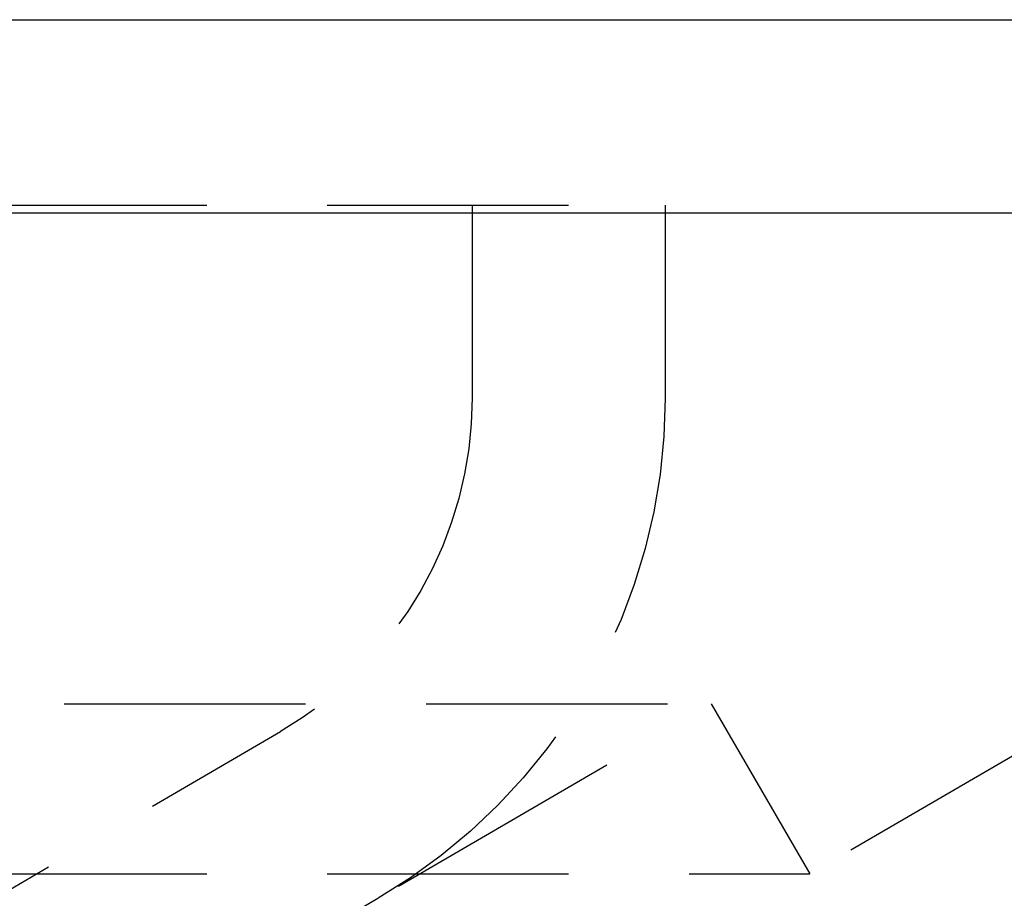
# Model space of a CAD drawing. Extents: x 461 to 1143, y -260 to 218.
# Drawn here: x 691 to 701, y 209 to 218 of the extents above; entities that cross this region are included whole.
import ezdxf

# ---------------------------------------------------------------- set-up
doc = ezdxf.new("R2010")
doc.units = 0
doc.header["$LTSCALE"] = 10
doc.linetypes.add('VERDECKT', pattern=[0.375, 0.25, -0.125])
doc.layers.get('0').update_dxf_attribs({"linetype": 'CONTINUOUS'})
doc.layers.add('STEMPEL', color=3, linetype='CONTINUOUS')

# ---------------------------------------------------------------- blocks, each defined once
blk = doc.blocks.new('A$CF151F232')
at = {"extrusion": (0, 1, -2e-16)}
for p, q in [((33.363, 49.432), (325.363, 49.432)), ((33.363, 47.432), (325.363, 47.432))]:
    blk.add_line(p, q, dxfattribs=at)
at = {"color": 1, "linetype": 'VERDECKT', "extrusion": (0, 1, -2e-16)}
for p, q in [((184.363, 47.512), (270.363, 47.512)), ((268.363, 47.512), (268.363, 45.512)), ((270.363, 47.512), (270.363, 45.512)), ((239.874, 21.975), (277.75, 44.008)), ((87.887, 42.343), (270.839, 42.343)), ((244.926, 27.227), (270.839, 42.343)), ((270.839, 42.343), (271.863, 40.583)), ((242.378, 28.057), (266.378, 42.057)), ((86.863, 40.583), (271.863, 40.583)), ((245.931, 25.498), (271.863, 40.583)), ((243.386, 26.33), (267.386, 40.33))]:
    blk.add_line(p, q, dxfattribs=at)
at = {"color": 1, "linetype": 'VERDECKT', "extrusion": (0, -2e-16, -1)}
for radius in [4, 6]:
    blk.add_arc((-264.363, 45.512), radius, 180, 239.7436, dxfattribs=at)

msp = doc.modelspace()

# ---------------------------------------------------------------- block references
at = {"layer": 'STEMPEL'}
msp.add_blockref('A$CF151F232', (427.216, 168.565, -66.315), dxfattribs=at)

doc.saveas('drawing.dxf')
